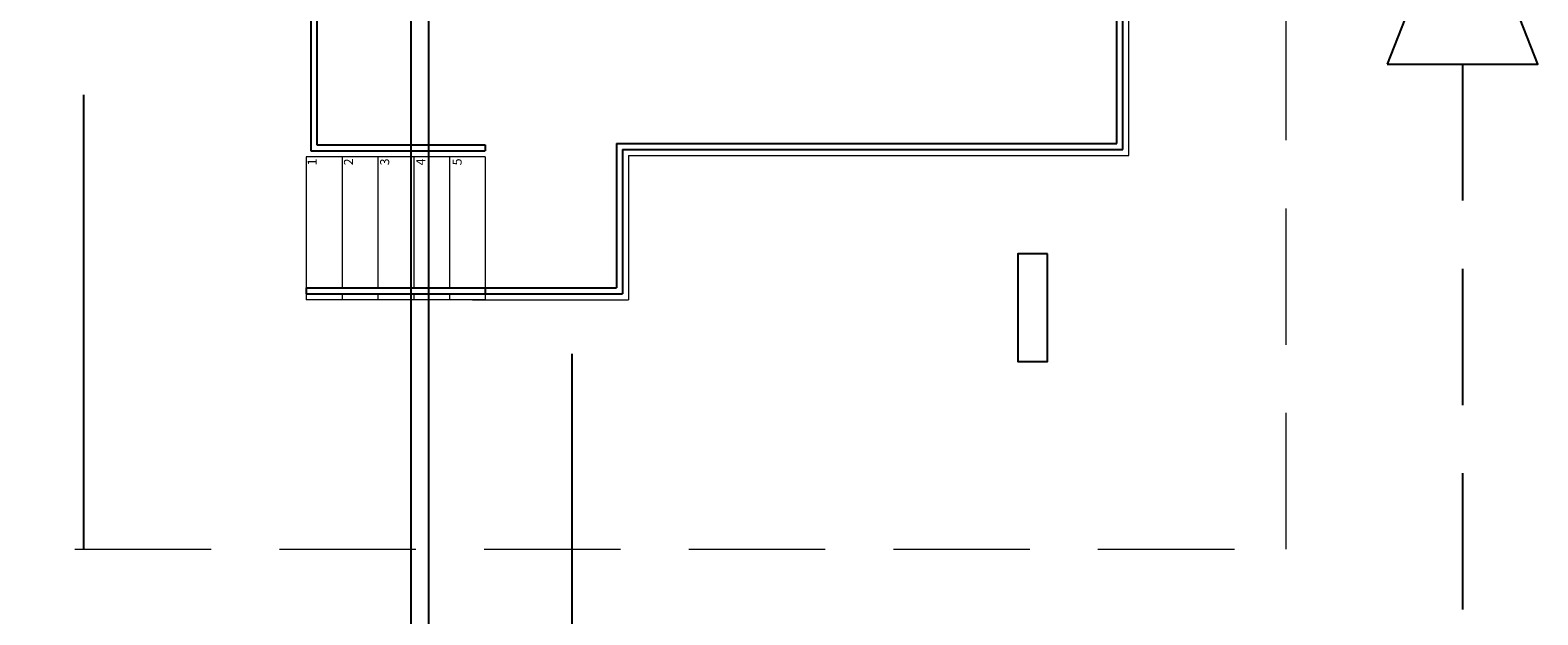
# Model space of a CAD drawing. Units: feet. Extents: x -60 to 616, y -96 to 478.
# Drawn here: x 237 to 249, y 257 to 262 of the extents above; entities that cross this region are included whole.
import ezdxf

# ---------------------------------------------------------------- set-up
doc = ezdxf.new("R2010")
doc.units = ezdxf.units.FT
doc.header["$LTSCALE"] = 0.3
doc.linetypes.add('DASHED', pattern=[19.05, 12.7, -6.35])
for name, color, linetype in [('S-08', 5, 'CONTINUOUS'), ('S-110(Agua_Servicio)', 8, 'CONTINUOUS'), ('S-114(Port_03)', 6, 'CONTINUOUS'), ('S-25_caminho', 8, 'CONTINUOUS'), ('S-50-PEDESTRE', 7, 'CONTINUOUS')]:
    doc.layers.add(name, color=color, linetype=linetype)
doc.styles.add('T60', font='simplex.shx', dxfattribs={"height": 0.076})

# ---------------------------------------------------------------- blocks, each defined once
blk = doc.blocks.new('PORT-ENT')
at = {"layer": 'S-114(Port_03)', "lineweight": 0}
for p, q in [((0, 0), (0, 13.4)), ((-4.192, 0), (0, 0)), ((-5.392, -0.01), (-6.892, -0.01)), ((-5.392, -0.01), (-6.892, -0.01)), ((-6.892, -0.01), (-6.892, -1.11)), ((-6.592, -0.01), (-6.592, -1.11)), ((-6.292, -0.01), (-6.292, -1.11)), ((-5.992, -0.01), (-5.992, -1.11)), ((-5.692, -0.01), (-5.692, -1.11)), ((-5.392, -0.01), (-5.392, -1.11)), ((-5.392, -0.01), (-5.392, -1.11)), ((-5.392, -0.01), (-5.392, -0.06)), ((-5.392, -0.01), (-5.392, -0.06)), ((-4.192, 0), (-4.192, -1.21)), ((-6.892, -1.16), (-6.892, -1.21)), ((-5.392, -1.21), (-6.892, -1.21)), ((-6.592, -1.16), (-6.592, -1.21)), ((-6.292, -1.16), (-6.292, -1.21)), ((-5.992, -1.16), (-5.992, -1.21)), ((-5.692, -1.16), (-5.692, -1.21)), ((-5.5, -1.21), (-4.192, -1.21)), ((-5.392, -1.16), (-5.392, -1.21)), ((-5.392, -1.16), (-5.392, -1.21))]:
    blk.add_line(p, q, dxfattribs=at)
at = {"layer": 'S-114(Port_03)'}
for p, q in [((-0.1, 0.1), (-0.1, 13.3)), ((-0.05, 0.05), (-0.05, 13.35)), ((-6.854, 8.404), (-6.854, 0.04)), ((-6.804, 8.404), (-6.804, 0.09)), ((-6.854, 0.04), (-5.392, 0.04)), ((-6.804, 0.09), (-5.392, 0.09)), ((-5.392, 0.09), (-5.392, 0.04)), ((-4.292, 0.1), (-4.292, -1.11)), ((-4.292, 0.1), (-0.1, 0.1)), ((-4.242, 0.05), (-4.242, -1.16)), ((-4.242, 0.05), (-0.05, 0.05)), ((-6.892, -1.11), (-4.292, -1.11)), ((-6.892, -1.11), (-6.892, -1.16)), ((-5.392, -1.11), (-5.392, -1.16)), ((-6.892, -1.16), (-4.242, -1.16))]:
    blk.add_line(p, q, dxfattribs=at)
at = {"layer": 'S-114(Port_03)', "style": 'T60'}
for s, p in [('1', (-6.805, -0.082)), ('2', (-6.5, -0.082)), ('3', (-6.197, -0.082)), ('4', (-5.895, -0.082)), ('5', (-5.59, -0.082))]:
    blk.add_text(s, height=0.076, rotation=90, dxfattribs=at).set_placement(p)

msp = doc.modelspace()

# ---------------------------------------------------------------- linework, layer by layer
at = {"layer": 'S-08', "linetype": 'DASHED'}
msp.add_lwpolyline([(220.181, 257.951), (236.981, 257.951), (236.981, 287.951), (220.181, 287.951)], close=True, dxfattribs=at)
at = {"layer": 'S-110(Agua_Servicio)'}
msp.add_lwpolyline([(247.9, 262.017), (249.163, 262.017), (248.774, 263.01), (248.29, 263.01)], close=True, dxfattribs=at)
at = {"layer": 'S-110(Agua_Servicio)', "linetype": 'DASHED', "ltscale": 0.3}
msp.add_lwpolyline([(248.532, 262.017), (248.532, 252.298)], dxfattribs=at)
at = {"layer": 'S-114(Port_03)', "linetype": 'DASHED', "lineweight": 0, "ltscale": 0.3}
msp.add_lwpolyline([(216.331, 257.951), (247.054, 257.951), (247.054, 277.951), (216.331, 277.951)], close=True, dxfattribs=at)
at = {"layer": 'S-114(Port_03)'}
msp.add_lwpolyline([(245.056, 260.426), (244.806, 260.426), (244.806, 259.526), (245.056, 259.526)], close=True, dxfattribs=at)
at = {"layer": 'S-25_caminho'}
msp.add_line((239.719, 309.218), (239.719, 243.911), dxfattribs=at)
msp.add_lwpolyline([(239.869, 309.218), (239.869, 243.911)], dxfattribs=at)
at = {"layer": 'S-50-PEDESTRE'}
msp.add_lwpolyline([(241.069, 259.589), (241.069, 243.911)], dxfattribs=at)

# ---------------------------------------------------------------- block references
at = {"layer": 'S-114(Port_03)'}
msp.add_blockref('PORT-ENT', (245.736, 261.251), dxfattribs=at)

doc.saveas('drawing.dxf')
